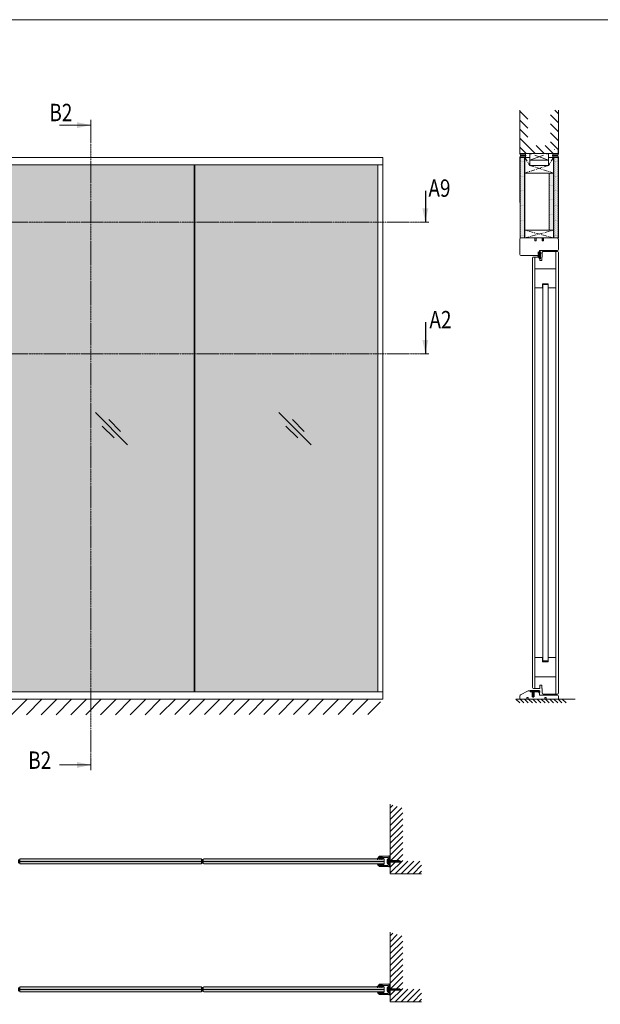
# Model space of a CAD drawing. Extents: x 8050 to 45539, y 3393 to 6330.
# Drawn here: x 14456 to 14857, y 5650 to 6330 of the extents above; entities that cross this region are included whole.
import ezdxf

# ---------------------------------------------------------------- set-up
doc = ezdxf.new("R2010")
doc.units = 0
doc.header["$LTSCALE"] = 2.5
doc.linetypes.add('CENTER', pattern=[2, 1.25, -0.25, 0.25, -0.25])
doc.linetypes.add('ISO_10', pattern=[6.5, 4, -1, 0.5, -1])
doc.layers.get('0').update_dxf_attribs({"linetype": 'CONTINUOUS'})
for name, color, linetype in [('A-SEICON-35', 3, 'CONTINUOUS'), ('A4PURSOM2', 3, 'CONTINUOUS'), ('H_', 4, 'CONTINUOUS'), ('HSHSCEN-35', 1, 'CENTER'), ('HSHSCON-25', 6, 'CONTINUOUS'), ('HSHSCON-35', 1, 'CONTINUOUS'), ('HSHSSYM-MM', 1, 'CONTINUOUS'), ('INLOOK-10', 6, 'CONTINUOUS'), ('M-EQU-CON-18', 7, 'CONTINUOUS'), ('M_EQUIP_H_', 4, 'CONTINUOUS'), ('STG-CON-18', 1, 'CONTINUOUS'), ('STG-CON-50', 4, 'CONTINUOUS'), ('Tihend', 7, 'CONTINUOUS'), ('X-COM-FRAME', 2, 'CONTINUOUS')]:
    doc.layers.add(name, color=color, linetype=linetype)
for name, color, linetype, lineweight in [('E7', 7, 'CONTINUOUS', 70), ('P SE0000 INLOOK GLAZY DB 36 PYSTYKARMI', 6, 'CONTINUOUS', 15), ('Peenjoon', 6, 'CONTINUOUS', 15), ('Piirjoon', 5, 'CONTINUOUS', 35), ('Piirjoon 04', 5, 'CONTINUOUS', 35), ('Piirjoon05', 5, 'CONTINUOUS', 35), ('Raamjoon035', 5, 'CONTINUOUS', 35), ('Viirutus', 3, 'CONTINUOUS', 9)]:
    doc.layers.add(name, color=color, linetype=linetype, lineweight=lineweight)
doc.styles.add('SIMPLEX', font='simplex')
pattern_1 = [(0, (14808.0634, 5906.84015), (0.3234897, 0.6469795), [0, -0.6469795])]

# ---------------------------------------------------------------- blocks, each defined once
blk = doc.blocks.new('cutarrow')
at = {"color": 0, "linetype": 'Continuous'}
blk.add_line((-8, 0), (4, 0), dxfattribs=at)
blk.add_solid([(-1.25, 1.12), (-1.25, -1.12), (4, 0)], dxfattribs=at)
at = {"color": 7, "linetype": 'Continuous', "style": 'SIMPLEX', "width": 0.8}
blk.add_attdef('A', (-11.87, 1.5), '', height=12, dxfattribs=at)
blk = doc.blocks.new('PX4_4')
at = {"layer": 'A4PURSOM2'}
h = blk.add_hatch(dxfattribs=at)
h.set_pattern_fill('_USER', color=256, angle=45, style=0, pattern_type=0)
h.set_pattern_definition([(45, (0, 0), (-0.70711, 0.70711), [])])
edge = h.paths.add_edge_path()
edge.add_line((4.9, -4), (4.3, -4))
edge.add_line((4.3, -4), (0.9, -2))
edge.add_line((0.9, -2), (-2, -2))
edge.add_line((-2, -2), (-0.5, -3.7))
edge.add_arc((-0.9, -4), 0.5, 0, 40.825, ccw=False)
edge.add_line((-0.4, -4), (-0.4, -4))
edge.add_line((-0.4, -4), (-1.2, -4))
edge.add_line((-1.2, -4), (-4.9, -2))
edge.add_line((-4.9, -2), (-7.4, -2))
edge.add_line((-7.4, -2), (-5.7, -3.6))
edge.add_arc((-6.1, -3.9), 0.5, 0, 46.559, ccw=False)
edge.add_line((-5.6, -3.9), (-5.6, -4))
edge.add_line((-5.6, -4), (-6.4, -4))
edge.add_line((-6.4, -4), (-9.7, -2.1))
edge.add_arc((-9.4, -1.4), 0.7, 108.5706, 240.0271, ccw=False)
edge.add_line((-9.6, -0.8), (-3.7, 1.2))
edge.add_arc((-3.5, 0.9), 0.4, 24, 114.5074, ccw=False)
edge.add_line((-3.1, 1), (-3.1, 1))
edge.add_arc((-3.5, 0.9), 0.4, -66, 24, ccw=False)
edge.add_line((-3.3, 0.5), (-3.6, 0.3))
edge.add_arc((-3.4, 0.1), 0.3, 125.6087, 279.2121)
edge.add_line((-3.3, -0.2), (-2, 0))
edge.add_line((-2, 0), (0, 0))
edge.add_line((0, 0), (0, 0.9))
edge.add_arc((0.5, 0.9), 0.512, 45.9384, 179.9675, ccw=False)
edge.add_arc((10.5, 5.1), 10.3, 201.5317, 235.7384)
edge.add_arc((4.4, -3.9), 0.5, 0, 55.7384, ccw=False)
edge.add_line((4.9, -3.9), (4.9, -4))
blk.add_lwpolyline([(4.9, -4), (4.3, -4), (0.9, -2), (-2, -2), (-0.5, -3.7, -0.180041), (-0.4, -4), (-0.4, -4), (-1.2, -4), (-4.9, -2), (-7.4, -2), (-5.7, -3.6, -0.205993), (-5.6, -3.9), (-5.6, -4), (-6.4, -4), (-9.7, -2.1, -0.646041), (-9.6, -0.8), (-3.7, 1.2, -0.41681), (-3.1, 1), (-3.1, 1, -0.414214), (-3.3, 0.5), (-3.6, 0.3, 0.792614), (-3.3, -0.2), (-2, 0), (0, 0), (0, 0.9, -0.662068), (0.9, 1.3, 0.150373), (4.7, -3.5, -0.248116), (4.9, -3.9), (4.9, -4)], format="xyb", dxfattribs=at)
blk = doc.blocks.new('Lävepaku AL liist')
at = {"layer": 'Viirutus'}
h = blk.add_hatch(dxfattribs=at)
h.set_pattern_fill('LINE', color=256, scale=0.25, angle=45, style=0)
h.set_pattern_definition([(45, (-3248.4044, -1281.608), (-0.561266, 0.561266), [])])
h.paths.add_polyline_path([(-13.7, -3.3), (-14.2, -3.3), (-13.7, -0.8), (-16.7, -0.8), (-16, -3.3), (-16.7, -3.3), (-16.2, -6.3), (-16.7, -6.3), (-16.2, -9.3), (-16.7, -9.3), (-15.2, -12.3), (-13.7, -9.3), (-14.2, -9.3), (-13.7, -6.3), (-14.2, -6.3)])
h.paths.add_polyline_path([(0, 0, 0.396083), (-1, 0.9), (-2.5, 0.9), (-3, 0.9, 0.8), (-4, 0.9), (-8, 0.9, 0.8), (-9, 0.9), (-13, 0.9, 0.8), (-14, 0.9), (-18, 0.9, 0.8), (-19, 0.9), (-22.2, 0.9), (-22.2, -0.8), (-2.5, -0.8), (-1.7, -0.8), (-1.7, -1.6), (-1.7, -3.3), (0, -3.3), (0, -3.2), (0, -3.2)])
at = {"layer": 'Piirjoon05'}
for p, q in [((-22.2, 0.9), (-19, 0.9)), ((-22.2, -0.8), (-22.2, 0.9)), ((-14, 0.9), (-18, 0.9)), ((-9, 0.9), (-13, 0.9)), ((-4, 0.9), (-8, 0.9)), ((-2.5, 0.9), (-3, 0.9)), ((-2.5, 0.9), (-1, 0.9)), ((0, -3.3), (0, 0)), ((-16.7, -0.8), (-22.2, -0.8)), ((-16.7, -13.3), (-16.7, -0.8)), ((-16.7, -0.8), (-16, -3.3)), ((-16, -3.3), (-16.7, -3.3)), ((-16.7, -3.3), (-16.2, -6.3)), ((-16.2, -6.3), (-16.7, -6.3)), ((-16.7, -6.3), (-16.2, -9.3)), ((-16.7, -9.3), (-15.2, -12.3)), ((-16.2, -9.3), (-16.7, -9.3)), ((-16.7, -13.3), (-13.7, -13.3)), ((-15.2, -12.3), (-13.7, -9.3)), ((-14.2, -3.3), (-13.7, -0.8)), ((-14.2, -6.3), (-13.7, -3.3)), ((-13.7, -3.3), (-14.2, -3.3)), ((-14.2, -9.3), (-13.7, -6.3)), ((-13.7, -6.3), (-14.2, -6.3)), ((-13.7, -9.3), (-14.2, -9.3)), ((-13.7, -13.3), (-13.7, -0.8)), ((-2.5, -0.8), (-13.7, -0.8)), ((-2.5, -0.8), (-1.7, -0.8)), ((-1.7, -1.6), (-1.7, -0.8)), ((-1.7, -3.3), (-1.7, -1.6)), ((-1.7, -3.3), (0, -3.3)), ((0, -5), (0, -5))]:
    blk.add_line(p, q, dxfattribs=at)
for centre, radius, start, end in [((-18.5, 0.8), 0.512, 12.6804, 167.3196), ((-13.5, 0.8), 0.512, 12.6804, 167.3196), ((-8.5, 0.8), 0.512, 12.6804, 167.3196), ((-3.5, 0.8), 0.512, 12.6804, 167.3196), ((-1, -0.1), 1, 3.5692, 90)]:
    blk.add_arc(centre, radius, start, end, dxfattribs=at)
blk = doc.blocks.new('Tihend_DS_112')
at = {"layer": 'Tihend'}
h = blk.add_hatch(color=256, dxfattribs=at)
h.paths.add_polyline_path([(12, 1), (10, 3.5), (12, 6), (6, 6), (6, 5.8, 0.414214), (6.5, 5.3), (10.8, 5.3), (10.5, 4.9), (10, 5.3), (5.3, 5.3, -0.216644), (4.7, 5.8, 0.645751), (3, 5), (3, 4.5), (1, 4.5), (1, 6.5, 0.414214), (0.5, 7), (0.3, 7, 0.414214), (0, 6.7), (0, 4.5), (-4.9, 1.7, -0.45901), (-4.8, 2.3), (-1.1, 4.4), (-1.5, 5), (-2.2, 4.8), (-2.4, 5), (-3, 4.4), (-5.3, 3.1, 0.752274), (-4.6, 0.5), (0, 0.5), (12, 0)])
h.paths.add_polyline_path([(0, 1.5), (-3.2, 1.5), (0.2, 3.5), (2, 3.5), (5.1, 3.5, -0.410015), (7, 1.3)], flags=16)
h.paths.add_polyline_path([(8, 1.2, 0.414214), (5.1, 4.5), (3.7, 4.5), (3.7, 5, -0.414214), (4, 5.3, -0.253265), (4.3, 5.2, 0.195422), (5.2, 4.6), (10.2, 4.6), (10.5, 4.9), (9.4, 3.5), (11.3, 1)], flags=16)
at = {"layer": 'Peenjoon'}
for p, q in [((-3, 4.4), (-5.3, 3.1)), ((0, 4.5), (-4.9, 1.7)), ((-1.1, 4.4), (-4.9, 2.2)), ((0, 0.5), (-4.6, 0.5)), ((0.2, 3.5), (-3.2, 1.5)), ((0, 1.5), (-3.2, 1.5)), ((-2.4, 5), (-3, 4.4)), ((-2.2, 4.8), (-2.4, 5)), ((-1.5, 5), (-2.2, 4.8)), ((-1.5, 5), (-1.1, 4.4)), ((0, 4.5), (0, 6.7)), ((0, 1.5), (7, 1.3)), ((0, 0.5), (0, 0)), ((12, 0), (0, 0.5)), ((2, 3.5), (0.2, 3.5)), ((0.3, 7), (0.5, 7)), ((1, 6.5), (1, 4.5)), ((3, 4.5), (1, 4.5)), ((5.1, 3.5), (1, 3.5)), ((3, 5), (3, 4.5)), ((3.7, 5), (3.7, 4.5)), ((5.1, 4.5), (3.7, 4.5)), ((10.2, 4.6), (5.2, 4.6)), ((5.3, 5.3), (10.8, 5.3)), ((6, 6), (12, 6)), ((6, 6), (6, 5.8)), ((10.4, 5.3), (6.5, 5.3)), ((11.3, 1), (8, 1.2)), ((9.4, 3.5), (10.5, 4.9)), ((11.3, 1), (9.4, 3.5)), ((10, 3.5), (12, 6)), ((10, 5.3), (10.5, 4.9)), ((12, 1), (10, 3.5)), ((10.5, 4.9), (10.2, 4.6)), ((10.5, 4.9), (10.8, 5.3)), ((12, 1), (12, 0))]:
    blk.add_line(p, q, dxfattribs=at)
for centre, radius, start, end in [((-4.6, 1.9), 1.4, 117.205, 270), ((-4.6, 1.9), 0.4, 117.205, 213.6572), ((0.3, 6.7), 0.25, 90, 180), ((0.5, 6.5), 0.5, 0, 90), ((4, 5), 1, 90, 180), ((4, 5), 1, 48.5904, 180), ((4, 5), 0.3, 90, 180), ((4, 5), 0.3, 33.1513, 180), ((5.4, 6.1), 1.46, 216.163, 261.9445), ((5.5, 6.3), 0.967, 211.3233, 260.2189), ((4.9, 1.4), 2.1, 356.1767, 86.1767), ((4.9, 1.4), 3.1, 356.1767, 86.1767), ((6.5, 5.8), 0.5, 180, 270)]:
    blk.add_arc(centre, radius, start, end, dxfattribs=at)

msp = doc.modelspace()

# ---------------------------------------------------------------- hatches: boundary and pattern name
at = {"layer": 'A4PURSOM2', "lineweight": 15, "ltscale": 0.5}
h = msp.add_hatch(dxfattribs=at)
h.set_pattern_fill('VINO45', color=256, scale=0.028944)
h.set_pattern_definition([(45, (-2319.6465, 4083.3344), (-2.04664987, 2.04664987), [])])
h.paths.add_polyline_path([(14712, 5787.95), (14720.69, 5785.31), (14720.69, 5748.68), (14733.68, 5748.68), (14733.68, 5740), (14712, 5740)])
h = msp.add_hatch(dxfattribs=at)
h.set_pattern_fill('VINO45', color=256, scale=0.028944)
h.set_pattern_definition([(45, (-2319.6465, 3994.878), (-2.04664987, 2.04664987), [])])
h.paths.add_polyline_path([(14712, 5699.49), (14720.69, 5696.86), (14720.69, 5660.22), (14733.68, 5660.22), (14733.68, 5651.54), (14712, 5651.54)])
at = {"layer": 'E7', "linetype": 'Continuous', "lineweight": 15}
h = msp.add_hatch(color=256, dxfattribs=at)
h.set_gradient(color1=(127, 223, 255), one_color=1, tint=1, name='HEMISPHERICAL')
h.paths.add_polyline_path([(14417.68, 6229.66), (14323.16, 6229.66), (14323.16, 6189.99), (14417.68, 6189.99)])
h.paths.add_polyline_path([(14449.93, 6229.66), (14417.68, 6229.66), (14417.68, 6189.99), (14449.93, 6189.99)])
h.paths.add_polyline_path([(14449.93, 6189.99), (14417.68, 6189.99), (14417.68, 6099.18), (14449.93, 6099.18)])
h.paths.add_polyline_path([(14417.68, 6189.99), (14323.16, 6189.99), (14323.16, 6099.18), (14417.68, 6099.18)])
h.paths.add_polyline_path([(14417.68, 6099.18), (14323.16, 6099.18), (14323.16, 5865.58), (14417.68, 5865.58)])
h.paths.add_polyline_path([(14449.93, 6099.18), (14417.68, 6099.18), (14417.68, 5865.58), (14449.93, 5865.58)])
h.paths.add_polyline_path([(14576.7, 6099.18), (14450.51, 6099.18), (14450.51, 5865.58), (14576.7, 5865.58)])
h.paths.add_polyline_path([(14576.7, 6189.99), (14450.51, 6189.99), (14450.51, 6099.18), (14576.7, 6099.18)])
h.paths.add_polyline_path([(14576.7, 6229.66), (14450.51, 6229.66), (14450.51, 6189.99), (14576.7, 6189.99)])
h.paths.add_polyline_path([(14703.47, 6229.66), (14577.28, 6229.66), (14577.28, 6189.99), (14703.47, 6189.99)])
h.paths.add_polyline_path([(14703.47, 6189.99), (14577.28, 6189.99), (14577.28, 6099.18), (14703.47, 6099.18)])
h.paths.add_polyline_path([(14703.47, 6099.18), (14577.28, 6099.18), (14577.28, 5865.58), (14703.47, 5865.58)])
h = msp.add_hatch(color=256, dxfattribs=at)
h.set_gradient(color1=(127, 223, 255), color2=(127, 223, 255), tint=1)
h.paths.add_polyline_path([(14581.91, 5748.53), (14564.01, 5748.53), (14456.29, 5748.53), (14456.29, 5747.09), (14456.58, 5746.8), (14564.01, 5746.8), (14581.62, 5746.8), (14581.91, 5747.09)])
h.paths.add_polyline_path([(14581.91, 5749.98), (14581.62, 5750.27), (14564.01, 5750.27), (14456.58, 5750.27), (14456.29, 5749.98), (14456.29, 5748.53), (14564.01, 5748.53), (14581.91, 5748.53)])
h = msp.add_hatch(color=256, dxfattribs=at)
h.set_gradient(color1=(127, 223, 255), color2=(127, 223, 255), tint=1)
h.paths.add_polyline_path([(14707.92, 5748.53), (14689.97, 5748.53), (14583.06, 5748.53), (14583.06, 5747.09), (14583.35, 5746.8), (14689.97, 5746.8), (14703.12, 5746.8, -0.234778), (14703.06, 5746.91), (14703.06, 5746.94), (14703.23, 5746.94), (14703.48, 5746.8), (14704.67, 5746.8), (14704.55, 5746.94), (14704.83, 5746.94), (14705.1, 5746.8), (14706.15, 5746.8), (14706.09, 5746.86), (14706.09, 5746.94), (14706.32, 5746.94), (14706.57, 5746.8), (14707.63, 5746.8), (14707.92, 5747.09)])
h.paths.add_polyline_path([(14707.92, 5749.98), (14707.63, 5750.27), (14706.57, 5750.27), (14706.32, 5750.13), (14706.09, 5750.13), (14706.09, 5750.27), (14705.1, 5750.27), (14704.83, 5750.13), (14704.6, 5750.13), (14704.6, 5750.27), (14703.48, 5750.27), (14703.23, 5750.13), (14703.06, 5750.13), (14703.06, 5750.27), (14689.97, 5750.27), (14583.35, 5750.27), (14583.06, 5749.98), (14583.06, 5748.53), (14689.97, 5748.53), (14707.92, 5748.53)])
h = msp.add_hatch(color=256, dxfattribs=at)
h.set_gradient(color1=(127, 223, 255), color2=(127, 223, 255), tint=1)
h.paths.add_polyline_path([(14581.91, 5660.08), (14564.01, 5660.08), (14456.29, 5660.08), (14456.29, 5658.63), (14456.58, 5658.34), (14564.01, 5658.34), (14581.62, 5658.34), (14581.91, 5658.63)])
h.paths.add_polyline_path([(14581.91, 5661.53), (14581.62, 5661.81), (14564.01, 5661.81), (14456.58, 5661.81), (14456.29, 5661.53), (14456.29, 5660.08), (14564.01, 5660.08), (14581.91, 5660.08)])
h = msp.add_hatch(color=256, dxfattribs=at)
h.set_gradient(color1=(127, 223, 255), color2=(127, 223, 255), tint=1)
h.paths.add_polyline_path([(14707.92, 5660.08), (14689.97, 5660.08), (14583.06, 5660.08), (14583.06, 5658.63), (14583.35, 5658.34), (14689.97, 5658.34), (14703.12, 5658.34, -0.234778), (14703.06, 5658.46), (14703.06, 5658.49), (14703.23, 5658.49), (14703.48, 5658.34), (14704.67, 5658.34), (14704.63, 5658.39, -0.180041), (14704.6, 5658.48), (14704.6, 5658.49), (14704.83, 5658.49), (14705.1, 5658.34), (14706.15, 5658.34), (14706.13, 5658.36, -0.205993), (14706.09, 5658.47), (14706.09, 5658.49), (14706.32, 5658.49), (14706.57, 5658.34), (14707.63, 5658.34), (14707.92, 5658.63)])
h.paths.add_polyline_path([(14707.92, 5661.53), (14707.63, 5661.81), (14706.57, 5661.81), (14706.32, 5661.67), (14706.09, 5661.67), (14706.09, 5661.69, -0.205993), (14706.13, 5661.79), (14706.15, 5661.81), (14705.1, 5661.81), (14704.83, 5661.67), (14704.6, 5661.67), (14704.6, 5661.67, -0.180041), (14704.63, 5661.77), (14704.67, 5661.81), (14703.48, 5661.81), (14703.23, 5661.67), (14703.06, 5661.67), (14703.06, 5661.7, -0.234778), (14703.12, 5661.81), (14689.97, 5661.81), (14583.35, 5661.81), (14583.06, 5661.53), (14583.06, 5660.08), (14689.97, 5660.08), (14707.92, 5660.08)])
at = {"layer": 'H_', "linetype": 'Continuous', "lineweight": 15}
h = msp.add_hatch(color=256, dxfattribs=at)
h.dxf.hatch_style = 1
h.set_gradient(color1=(192, 192, 192), color2=(192, 192, 192), tint=1)
h.paths.add_polyline_path([(14456.29, 5749.98, -0.32388), (14455.14, 5749.98), (14455.14, 5747.09, -0.32388), (14456.29, 5747.09)])
h = msp.add_hatch(color=256, dxfattribs=at)
h.dxf.hatch_style = 1
h.set_gradient(color1=(192, 192, 192), color2=(192, 192, 192), tint=1)
h.paths.add_polyline_path([(14581.91, 5747.09, -0.32388), (14583.06, 5747.09), (14583.06, 5749.98, -0.32388), (14581.91, 5749.98)])
h = msp.add_hatch(color=256, dxfattribs=at)
h.dxf.hatch_style = 1
h.set_gradient(color1=(192, 192, 192), color2=(192, 192, 192), tint=1)
h.paths.add_polyline_path([(14456.29, 5661.53, -0.32388), (14455.14, 5661.53), (14455.14, 5658.63, -0.32388), (14456.29, 5658.63)])
h = msp.add_hatch(color=256, dxfattribs=at)
h.dxf.hatch_style = 1
h.set_gradient(color1=(192, 192, 192), color2=(192, 192, 192), tint=1)
h.paths.add_polyline_path([(14581.91, 5658.63, -0.32388), (14583.06, 5658.63), (14583.06, 5661.53, -0.32388), (14581.91, 5661.53)])
at = {"layer": 'INLOOK-10', "lineweight": 15, "ltscale": 0.5}
h = msp.add_hatch(dxfattribs=at)
h.set_pattern_fill('VINO45', color=256, scale=0.07236)
h.set_pattern_definition([(45, (-21396.301, 569.4905), (-5.1166247, 5.1166247), [])])
h.paths.add_polyline_path([(14678.26, 5860.48), (14123.4, 5860.48), (14123.4, 5849.34), (14671.96, 5850.02), (14678.67, 5860.48)])
h.paths.add_polyline_path([(14705.23, 5860.48), (14678.26, 5860.48), (14678.67, 5860.48), (14671.96, 5850.02), (14705.41, 5850.07)])
at = {"layer": 'M_EQUIP_H_', "linetype": 'Continuous', "lineweight": 15}
h = msp.add_hatch(dxfattribs=at)
h.set_pattern_fill('DOTS', color=3, scale=0.203773, style=0)
h.set_pattern_definition([(180, (15525.77575, 5919.40527), (-0.16174487, 0.32348974), [0, -0.32348974])])
h.paths.add_polyline_path([(14801.47, 6237.44), (14804.87, 6237.44, -0.553534), (14804.88, 6234.72), (14801.6, 6234.72, 0.283171)])
h = msp.add_hatch(dxfattribs=at)
h.set_pattern_fill('DOTS', color=3, scale=0.203773, style=0)
h.set_pattern_definition([(180, (15447.59266, 5919.40527), (-0.16174487, 0.32348974), [0, -0.32348974])])
h.paths.add_polyline_path([(14801.47, 6237.44), (14804.87, 6237.44, -0.553534), (14804.88, 6234.72), (14801.6, 6234.72, 0.283171)])
h = msp.add_hatch(dxfattribs=at)
h.set_pattern_fill('DOTS', color=3, scale=0.203773, style=0)
h.set_pattern_definition([(0, (14512.01314, 5919.40527), (0.16174487, 0.32348974), [0, -0.32348974])])
h.paths.add_polyline_path([(14828.34, 6237.44), (14824.94, 6237.44, 0.553534), (14824.93, 6234.72), (14828.21, 6234.72, -0.283171)])
h = msp.add_hatch(dxfattribs=at)
h.set_pattern_fill('DOTS', color=3, scale=0.203773, style=0)
h.set_pattern_definition([(0, (14433.83005, 5919.40527), (0.16174487, 0.32348974), [0, -0.32348974])])
h.paths.add_polyline_path([(14828.34, 6237.44), (14824.94, 6237.44, 0.553534), (14824.93, 6234.72), (14828.21, 6234.72, -0.283171)])
h = msp.add_hatch(dxfattribs=at)
h.set_pattern_fill('DOTS', scale=0.407546, style=0)
h.set_pattern_definition(pattern_1)
h.paths.add_polyline_path([(14804.82, 6179.02), (14801.75, 6179.02), (14801.75, 6234.72), (14804.82, 6234.72)])
h = msp.add_hatch(dxfattribs=at)
h.set_pattern_fill('DOTS', scale=0.407546, style=0)
h.set_pattern_definition(pattern_1)
h.paths.add_polyline_path([(14828.05, 6179.02), (14824.98, 6179.02), (14824.98, 6234.72), (14828.05, 6234.72)])
h = msp.add_hatch(dxfattribs=at)
h.set_pattern_fill('DOTS', scale=0.407546, style=0)
h.set_pattern_definition([(0, (14804.8487, 5912.2741), (0.3234897, 0.6469795), [0, -0.6469795])])
h.paths.add_polyline_path([(14824.84, 6184.54), (14821.77, 6184.54), (14821.77, 6223.98), (14824.84, 6223.98)])
at = {"layer": 'Tihend', "lineweight": 15}
for points in [[(14711.42, 5749.7), (14711.71, 5749.7), (14712, 5749.7), (14712, 5747.37), (14711.42, 5747.37)], [(14711.42, 5661.24), (14711.71, 5661.24), (14712, 5661.24), (14712, 5658.91), (14711.42, 5658.92)]]:
    msp.add_hatch(color=256, dxfattribs=at).paths.add_polyline_path(points)

# ---------------------------------------------------------------- linework, layer by layer
at = {"color": 0, "linetype": 'Continuous', "lineweight": 15}
for p, q in [((14483.75, 6257.08), (14505.43, 6257.08)), ((14483.75, 5815.14), (14505.43, 5815.14))]:
    msp.add_line(p, q, dxfattribs=at)
at = {"color": 3, "lineweight": 15}
msp.add_line((14707.08, 6234.72), (14151.52, 6234.72), dxfattribs=at)
at = {"color": 7, "lineweight": 15}
msp.add_line((14707.08, 6229.66), (14319.54, 6229.66), dxfattribs=at)
at = {"lineweight": 15}
for p, q in [((14576.7, 6229.66), (14576.7, 5865.58)), ((14577.28, 6229.66), (14577.28, 5865.58)), ((14703.47, 6229.66), (14703.47, 5865.58)), ((14530.76, 6036.26), (14508.52, 6058.5)), ((14525.97, 6045.54), (14517.8, 6053.71)), ((14657.53, 6036.26), (14635.29, 6058.5)), ((14652.74, 6045.54), (14644.57, 6053.71)), ((14521.49, 6041.05), (14513.31, 6049.22)), ((14648.26, 6041.05), (14640.08, 6049.22)), ((14707.08, 5865.58), (14319.54, 5865.58))]:
    msp.add_line(p, q, dxfattribs=at)
at = {"color": 1, "linetype": 'Continuous', "lineweight": 15}
msp.add_line((14707.08, 6234.72), (14707.08, 5860.52), dxfattribs=at)
at = {"color": 1, "lineweight": 15}
msp.add_line((14707.08, 5860.52), (14116.58, 5860.52), dxfattribs=at)
for points in [[(14710.55, 5745.93), (14710.55, 5751.14, 0.414214), (14710.41, 5751.28), (14706.97, 5751.28, -0.063114), (14706.94, 5751.29), (14705.87, 5751.56, 0.063114), (14705.79, 5751.57), (14705.24, 5751.57, 0.648232), (14705.18, 5751.43, -0.648232), (14705.11, 5751.28), (14704.76, 5751.28, -0.414214), (14704.47, 5751.57), (14704.47, 5751.86, -0.414214), (14704.76, 5752.15), (14711.04, 5752.15, 0.182676), (14711.23, 5752.22, -1.104876), (14711.57, 5751.76, 0.267949), (14711.42, 5751.51), (14711.42, 5745.56, 0.267949), (14711.57, 5745.31, -1.104876), (14711.23, 5744.84, 0.182676), (14711.04, 5744.92), (14704.76, 5744.92, -0.414214), (14704.47, 5745.21), (14704.47, 5745.5, -0.414214), (14704.76, 5745.78), (14705.11, 5745.78, -0.648232), (14705.18, 5745.64, 0.648232), (14705.24, 5745.5), (14705.79, 5745.5, 0.063114), (14705.87, 5745.5), (14706.94, 5745.78, -0.063114), (14706.97, 5745.78), (14710.41, 5745.78, 0.414214)], [(14710.55, 5657.47), (14710.55, 5662.68, 0.414214), (14710.41, 5662.83), (14706.97, 5662.83, -0.063114), (14706.94, 5662.83), (14705.87, 5663.11, 0.063114), (14705.79, 5663.12), (14705.24, 5663.12, 0.648232), (14705.18, 5662.97, -0.648232), (14705.11, 5662.83), (14704.76, 5662.83, -0.414214), (14704.47, 5663.12), (14704.47, 5663.41, -0.414214), (14704.76, 5663.7), (14711.04, 5663.7, 0.182676), (14711.23, 5663.77, -1.104876), (14711.57, 5663.3, 0.267949), (14711.42, 5663.05), (14711.42, 5657.11, 0.267949), (14711.57, 5656.86, -1.104876), (14711.23, 5656.39, 0.182676), (14711.04, 5656.46), (14704.76, 5656.46, -0.414214), (14704.47, 5656.75), (14704.47, 5657.04, -0.414214), (14704.76, 5657.33), (14705.11, 5657.33, -0.648232), (14705.18, 5657.18, 0.648232), (14705.24, 5657.04), (14705.79, 5657.04, 0.063114), (14705.87, 5657.05), (14706.94, 5657.33, -0.063114), (14706.97, 5657.33), (14710.41, 5657.33, 0.414214)]]:
    msp.add_lwpolyline(points, format="xyb", close=True, dxfattribs=at)
at = {"color": 0, "linetype": 'Continuous', "lineweight": 15}
for points in [[(14495.94, 6259.11), (14495.94, 6255.04), (14505.43, 6257.08)], [(14495.94, 5813.11), (14495.94, 5817.17), (14505.43, 5815.14)]]:
    msp.add_solid(points, dxfattribs=at)
at = {"layer": 'A-SEICON-35', "linetype": 'Continuous', "lineweight": 15}
for p, q in [((14801.58, 6234.72), (14801.58, 6203.62)), ((14801.75, 6234.72), (14801.75, 6179.11)), ((14804.82, 6234.72), (14804.82, 6179.11)), ((14804.98, 6234.72), (14804.98, 6179.11)), ((14824.82, 6234.72), (14824.82, 6184.54)), ((14824.98, 6234.72), (14824.98, 6179.11)), ((14828.05, 6234.72), (14828.05, 6179.11)), ((14828.21, 6234.72), (14828.21, 6179.11))]:
    msp.add_line(p, q, dxfattribs=at)
at = {"layer": 'A-SEICON-35', "color": 3, "linetype": 'Continuous', "lineweight": 15}
for p, q in [((14804.98, 6234.72), (14804.98, 6179.11)), ((14824.82, 6234.72), (14824.82, 6184.54))]:
    msp.add_line(p, q, dxfattribs=at)
at = {"layer": 'A4PURSOM2', "linetype": 'Continuous', "lineweight": 15}
for points in [[(14712, 5788.01), (14712, 5768.59), (14712, 5740), (14733.68, 5740)], [(14712, 5699.56), (14712, 5680.13), (14712, 5651.54), (14733.68, 5651.54)]]:
    msp.add_lwpolyline(points, dxfattribs=at)
at = {"layer": 'E7', "color": 3, "lineweight": 15}
msp.add_line((14804.98, 6234.72), (14801.58, 6234.72), dxfattribs=at)
at = {"layer": 'E7', "color": 1, "lineweight": 15}
for p, q in [((14808.51, 6229.29), (14808.51, 6234.72)), ((14821.28, 6229.29), (14821.28, 6234.72))]:
    msp.add_line(p, q, dxfattribs=at)
at = {"layer": 'E7', "lineweight": 15}
msp.add_line((14821.77, 6184.54), (14821.77, 6223.98), dxfattribs=at)
at = {"layer": 'E7', "linetype": 'Continuous', "lineweight": 15}
for p, q in [((14564.01, 5748.53), (14456.29, 5748.53)), ((14581.91, 5748.53), (14564.01, 5748.53)), ((14689.97, 5748.53), (14583.06, 5748.53)), ((14707.92, 5748.53), (14689.97, 5748.53)), ((14564.01, 5660.08), (14456.29, 5660.08)), ((14581.91, 5660.08), (14564.01, 5660.08)), ((14689.97, 5660.08), (14583.06, 5660.08)), ((14707.92, 5660.08), (14689.97, 5660.08))]:
    msp.add_line(p, q, dxfattribs=at)
msp.add_lwpolyline([(14801.6, 6179.11), (14828.23, 6179.11)], dxfattribs=at)
at = {"layer": 'E7', "lineweight": 15}
for centre, radius, start, end in [((14799.33, 6235.97), 2.59, 331.09019, 34.33259), ((14799.33, 6235.97), 2.59, 331.09019, 34.33259), ((14804.03, 6236.08), 1.6, 302.32856, 58.19257), ((14804.03, 6236.08), 1.6, 302.32856, 58.19257), ((14825.78, 6236.08), 1.6, 121.80743, 237.67144), ((14825.78, 6236.08), 1.6, 121.80743, 237.67144), ((14830.47, 6235.97), 2.59, 145.66741, 208.90981), ((14830.47, 6235.97), 2.59, 145.66741, 208.90981), ((14582.49, 5750.78), 0.987, 234.10784, 305.89216), ((14582.49, 5746.29), 0.987, 54.10784, 125.89216), ((14582.49, 5662.33), 0.987, 234.10784, 305.89216), ((14582.49, 5657.83), 0.987, 54.10784, 125.89216)]:
    msp.add_arc(centre, radius, start, end, dxfattribs=at)
at = {"layer": 'HSHSCEN-35', "color": 7, "linetype": 'ISO_10', "lineweight": 15, "ltscale": 0.3}
for p, q in [((14804.98, 6234.72), (14808.51, 6229.29)), ((14824.82, 6234.72), (14821.28, 6229.29)), ((14821.28, 6229.29), (14804.98, 6223.98)), ((14808.51, 6229.29), (14824.82, 6223.98)), ((14805, 6179.11), (14824.85, 6184.54)), ((14824.85, 6179.11), (14805, 6184.54))]:
    msp.add_line(p, q, dxfattribs=at)
at = {"layer": 'HSHSCON-25', "color": 7, "linetype": 'Continuous', "lineweight": 15}
for p, q in [((14801.5, 6240.21), (14801.5, 6237.44)), ((14828.13, 6237.57), (14801.5, 6237.57)), ((14828.13, 6237.57), (14801.5, 6237.57)), ((14828.13, 6237.44), (14801.5, 6237.44)), ((14828.13, 6237.44), (14801.5, 6237.44)), ((14825.49, 6240.21), (14825.35, 6240.21)), ((14828.13, 6240.21), (14828.13, 6237.44)), ((14828.13, 6240.21), (14828.13, 6237.44))]:
    msp.add_line(p, q, dxfattribs=at)
at = {"layer": 'HSHSCON-35', "linetype": 'Continuous', "lineweight": 15, "ltscale": 0.5}
for p, q in [((14804.98, 6223.98), (14804.98, 6234.72)), ((14804.98, 6234.72), (14808.51, 6234.72)), ((14821.28, 6234.72), (14824.82, 6234.72)), ((14824.82, 6234.72), (14824.82, 6223.98)), ((14804.98, 6223.98), (14824.82, 6223.98)), ((14808.51, 6229.29), (14821.28, 6229.29)), ((14824.85, 6184.54), (14805, 6184.54)), ((14805.01, 6184.54), (14805.01, 6179.11)), ((14824.85, 6179.11), (14824.85, 6184.54))]:
    msp.add_line(p, q, dxfattribs=at)
at = {"layer": 'HSHSSYM-MM', "color": 5, "linetype": 'Continuous', "lineweight": 15, "ltscale": 0.5}
for points in [[(14505.43, 6260.69), (14505.43, 6253.46)], [(14736.32, 6189.99), (14733.91, 6189.99)], [(14736.32, 6189.99), (14738.73, 6189.99)], [(14736.32, 6099.18), (14733.91, 6099.18)], [(14736.32, 6099.18), (14738.73, 6099.18)], [(14505.43, 5811.53), (14505.43, 5818.75)], [(14505.43, 5811.53), (14505.43, 5818.75)]]:
    msp.add_lwpolyline(points, dxfattribs=at)
at = {"layer": 'HSHSSYM-MM', "color": 3, "linetype": 'ISO_10', "lineweight": 15, "ltscale": 0.1}
for points in [[(14505.43, 5818.75), (14505.43, 6253.46)], [(14108.62, 6189.99), (14733.91, 6189.99)], [(14108.62, 6099.18), (14733.91, 6099.18)]]:
    msp.add_lwpolyline(points, dxfattribs=at)
at = {"layer": 'INLOOK-10', "lineweight": 15, "ltscale": 0.5}
for p, q in [((14801.47, 6237.44), (14801.47, 6267.4)), ((14828.34, 6267.4), (14828.34, 6237.44))]:
    msp.add_line(p, q, dxfattribs=at)
at = {"layer": 'INLOOK-10', "linetype": 'Continuous', "lineweight": 15}
for p, q in [((14806.98, 6261.28), (14801.47, 6266.78)), ((14828.34, 6258.6), (14822.83, 6264.11)), ((14828.34, 6264.83), (14825.76, 6267.4)), ((14806.98, 6255.05), (14801.47, 6260.56)), ((14828.34, 6252.38), (14822.83, 6257.88)), ((14806.98, 6248.82), (14801.47, 6254.33)), ((14828.34, 6246.15), (14822.83, 6251.65)), ((14812.14, 6237.44), (14801.47, 6248.1)), ((14828.34, 6239.92), (14822.83, 6245.43)), ((14805.91, 6237.44), (14801.47, 6241.87)), ((14818.37, 6237.44), (14812.86, 6242.94)), ((14824.59, 6237.44), (14819.09, 6242.94))]:
    msp.add_line(p, q, dxfattribs=at)
at = {"layer": 'M-EQU-CON-18', "color": 7, "linetype": 'Continuous', "lineweight": 15}
for p, q in [((14719.81, 5748.53), (14709.69, 5748.53)), ((14710.21, 5749.84), (14709.92, 5749.55)), ((14709.92, 5749.55), (14709.92, 5747.52)), ((14709.92, 5747.52), (14710.21, 5747.23)), ((14710.21, 5750.05), (14710.21, 5747.02)), ((14710.47, 5750.13), (14710.29, 5750.13)), ((14710.47, 5746.94), (14710.29, 5746.94)), ((14710.55, 5750.05), (14710.55, 5747.02)), ((14718.19, 5749.03), (14710.55, 5749.03)), ((14718.19, 5748.04), (14710.55, 5748.04)), ((14710.63, 5749.28), (14711.04, 5747.8)), ((14711.06, 5749.28), (14711.48, 5747.8)), ((14711.49, 5749.28), (14711.91, 5747.8)), ((14711.93, 5749.28), (14712.34, 5747.8)), ((14712.36, 5749.28), (14712.78, 5747.8)), ((14712.8, 5749.28), (14713.21, 5747.8)), ((14713.23, 5749.28), (14713.65, 5747.8)), ((14713.67, 5749.28), (14714.08, 5747.8)), ((14714.1, 5749.28), (14714.51, 5747.8)), ((14714.53, 5749.28), (14714.95, 5747.8)), ((14714.97, 5749.28), (14715.38, 5747.8)), ((14715.4, 5749.28), (14715.82, 5747.8)), ((14715.84, 5749.28), (14716.25, 5747.8)), ((14716.27, 5749.28), (14716.69, 5747.8)), ((14716.7, 5749.28), (14717.12, 5747.8)), ((14717.14, 5749.28), (14717.55, 5747.8)), ((14717.57, 5749.28), (14717.99, 5747.8)), ((14718.01, 5749.28), (14718.42, 5747.8)), ((14719.81, 5748.53), (14718.19, 5749.03)), ((14719.81, 5748.53), (14718.19, 5748.04)), ((14718.49, 5749.1), (14718.81, 5747.97)), ((14719.02, 5748.83), (14719.19, 5748.3)), ((14719.81, 5660.08), (14709.69, 5660.08)), ((14710.21, 5661.38), (14709.92, 5661.09)), ((14709.92, 5661.09), (14709.92, 5659.06)), ((14709.92, 5659.06), (14710.21, 5658.78)), ((14710.21, 5661.59), (14710.21, 5658.57)), ((14710.47, 5661.67), (14710.29, 5661.67)), ((14710.47, 5658.49), (14710.29, 5658.49)), ((14710.55, 5661.59), (14710.55, 5658.57)), ((14718.19, 5660.57), (14710.55, 5660.57)), ((14718.19, 5659.59), (14710.55, 5659.59)), ((14710.63, 5660.82), (14711.04, 5659.35)), ((14711.06, 5660.82), (14711.48, 5659.35)), ((14711.49, 5660.82), (14711.91, 5659.35)), ((14711.93, 5660.82), (14712.34, 5659.35)), ((14712.36, 5660.82), (14712.78, 5659.35)), ((14712.8, 5660.82), (14713.21, 5659.35)), ((14713.23, 5660.82), (14713.65, 5659.35)), ((14713.67, 5660.82), (14714.08, 5659.35)), ((14714.1, 5660.82), (14714.51, 5659.35)), ((14714.53, 5660.82), (14714.95, 5659.35)), ((14714.97, 5660.82), (14715.38, 5659.35)), ((14715.4, 5660.82), (14715.82, 5659.35)), ((14715.84, 5660.82), (14716.25, 5659.35)), ((14716.27, 5660.82), (14716.69, 5659.35)), ((14716.7, 5660.82), (14717.12, 5659.35)), ((14717.14, 5660.82), (14717.55, 5659.35)), ((14717.57, 5660.82), (14717.99, 5659.35)), ((14718.01, 5660.82), (14718.42, 5659.35)), ((14719.81, 5660.08), (14718.19, 5660.57)), ((14719.81, 5660.08), (14718.19, 5659.59)), ((14718.49, 5660.65), (14718.81, 5659.51)), ((14719.02, 5660.37), (14719.19, 5659.85))]:
    msp.add_line(p, q, dxfattribs=at)
for centre, start, end in [((14710.29, 5750.04), 90, 180), ((14710.29, 5747.03), 180, 270), ((14710.47, 5750.04), 4.09604, 90), ((14710.47, 5747.03), 270, 355.90396), ((14710.29, 5661.58), 90, 180), ((14710.29, 5658.57), 180, 270), ((14710.47, 5661.58), 4.09604, 90), ((14710.47, 5658.57), 270, 355.90396)]:
    msp.add_arc(centre, 0.0868, start, end, dxfattribs=at)
at = {"layer": 'P SE0000 INLOOK GLAZY DB 36 PYSTYKARMI', "linetype": 'Continuous', "lineweight": 15}
msp.add_lwpolyline([(13876.71, 4862.27), (15976.71, 4862.27), (15976.71, 6329.89), (13876.71, 6329.89)], close=True, dxfattribs=at)
at = {"layer": 'Peenjoon', "lineweight": 15}
msp.add_line((14828.19, 6171.16), (14828.19, 6171.16), dxfattribs=at)
at = {"layer": 'Piirjoon', "lineweight": 15}
for p, q in [((14802.33, 6179.11), (14811.88, 6179.11)), ((14811.88, 6179.11), (14811.88, 6177.08)), ((14811.88, 6177.08), (14812.75, 6177.08)), ((14811.88, 6177.08), (14812.75, 6177.08)), ((14812.75, 6179.11), (14817.09, 6179.11)), ((14817.09, 6177.08), (14817.96, 6177.08)), ((14817.96, 6179.11), (14827.51, 6179.11)), ((14817.96, 6177.08), (14817.96, 6179.11)), ((14817.28, 6144.57), (14817.28, 6147.46)), ((14817.28, 6147.46), (14821.18, 6147.46)), ((14817.28, 6146.89), (14821.18, 6146.89)), ((14821.18, 6144.57), (14821.18, 6147.46)), ((14817.28, 5889.27), (14817.28, 5886.38)), ((14817.28, 5886.96), (14821.18, 5886.96)), ((14817.28, 5886.38), (14821.18, 5886.38)), ((14821.18, 5889.27), (14821.18, 5886.38))]:
    msp.add_line(p, q, dxfattribs=at)
at = {"layer": 'Piirjoon 04', "lineweight": 15}
for p, q in [((14815.19, 6170.44), (14815.19, 6167.69)), ((14816.92, 6169.14), (14816.92, 6165.96)), ((14827.61, 6169.72), (14817.5, 6169.72)), ((14828.19, 6169.14), (14828.19, 5890.93)), ((14810.27, 6165.38), (14810.27, 5890.93)), ((14815.47, 6165.96), (14810.85, 6165.96)), ((14815.47, 6163.65), (14815.47, 6165.96)), ((14816.77, 6163.65), (14815.47, 6163.65)), ((14816.92, 6165.96), (14816.77, 6165.96)), ((14816.77, 6165.96), (14816.77, 6163.65)), ((14817.35, 6146.89), (14817.35, 5890.93)), ((14821.11, 6146.89), (14821.11, 5890.93)), ((14817.35, 5886.96), (14817.35, 5890.93)), ((14821.11, 5886.96), (14821.11, 5890.93))]:
    msp.add_line(p, q, dxfattribs=at)
for centre, start, end in [((14817.5, 6169.14), 90, 180), ((14827.61, 6169.14), 0, 90), ((14810.85, 6165.38), 90, 180)]:
    msp.add_arc(centre, 0.578, start, end, dxfattribs=at)
at = {"layer": 'Piirjoon05', "lineweight": 15}
for p, q in [((14801.6, 6167.69), (14801.6, 6178.39)), ((14802.32, 6179.11), (14811.88, 6179.11)), ((14811.86, 6177.09), (14811.86, 6179.11)), ((14812.73, 6177.09), (14811.86, 6177.09)), ((14811.88, 6178.39), (14811.88, 6177.08)), ((14812.73, 6179.11), (14812.73, 6177.09)), ((14812.74, 6179.11), (14817.09, 6179.11)), ((14812.75, 6179.11), (14812.75, 6177.08)), ((14817.06, 6177.09), (14817.06, 6179.11)), ((14817.93, 6177.09), (14817.06, 6177.09)), ((14817.09, 6177.08), (14817.09, 6179.11)), ((14817.93, 6179.11), (14817.93, 6177.09)), ((14817.95, 6179.11), (14827.51, 6179.11)), ((14817.96, 6177.08), (14817.96, 6178.39)), ((14828.19, 6178.39), (14828.19, 6171.16)), ((14827.47, 6170.44), (14815.19, 6170.44)), ((14817.5, 6169.72), (14827.61, 6169.72)), ((14814.46, 6166.97), (14802.33, 6166.97)), ((14812.01, 6157.87), (14826.46, 6157.87)), ((14812.01, 6144.57), (14817.28, 6144.57)), ((14821.18, 6144.57), (14826.46, 6144.57)), ((14810.27, 5868.61), (14810.27, 5890.93)), ((14828.19, 5868.03), (14828.19, 5890.93)), ((14812.01, 5889.27), (14817.28, 5889.27)), ((14821.18, 5889.27), (14826.46, 5889.27)), ((14812.01, 5875.98), (14826.46, 5875.98)), ((14815.47, 5870.2), (14816.77, 5870.2)), ((14815.47, 5869.37), (14815.47, 5870.2)), ((14815.47, 5867.89), (14815.47, 5870.2)), ((14815.47, 5870.2), (14816.77, 5870.2)), ((14815.47, 5867.89), (14815.47, 5869.37)), ((14816.77, 5869.37), (14816.77, 5870.2)), ((14816.77, 5870.2), (14816.77, 5867.89)), ((14816.77, 5867.89), (14816.77, 5869.37)), ((14801.6, 5862.96), (14801.6, 5860.52)), ((14801.6, 5862.68), (14801.6, 5862.96)), ((14807.32, 5866.3), (14802, 5863.61)), ((14809.69, 5866.3), (14807.32, 5866.3)), ((14810.36, 5862.19), (14810.36, 5865.81)), ((14811, 5867.89), (14815.47, 5867.89)), ((14811.23, 5862.19), (14811.23, 5865.81)), ((14815.18, 5866.03), (14815.19, 5863.41)), ((14815.19, 5865.15), (14815.18, 5865.15)), ((14815.19, 5865.15), (14815.18, 5865.15)), ((14815.19, 5865.66), (14815.19, 5863.41)), ((14827.47, 5863.41), (14815.19, 5863.41)), ((14827.47, 5863.41), (14815.19, 5863.41)), ((14816.77, 5867.89), (14816.92, 5867.89)), ((14816.77, 5867.89), (14816.92, 5867.89)), ((14816.92, 5867.05), (14816.92, 5867.89)), ((14816.92, 5867.89), (14816.92, 5864.85)), ((14816.92, 5864.85), (14816.92, 5867.05)), ((14817.6, 5864.13), (14827.47, 5864.13)), ((14828.19, 5868.03), (14828.19, 5864.85)), ((14828.19, 5860.52), (14828.19, 5862.68)), ((14828.15, 5860.52), (14801.57, 5860.52)), ((14801.6, 5860.52), (14806.37, 5860.52)), ((14806.37, 5861.67), (14806.37, 5860.52)), ((14807.24, 5861.67), (14806.37, 5861.67)), ((14807.24, 5860.52), (14807.24, 5861.67)), ((14807.24, 5860.52), (14818.8, 5860.52)), ((14810.36, 5862.19), (14811.23, 5862.19)), ((14818.8, 5860.52), (14815.47, 5860.52)), ((14818.8, 5861.67), (14818.8, 5860.52)), ((14819.66, 5861.67), (14818.8, 5861.67)), ((14819.66, 5860.52), (14819.66, 5861.67)), ((14828.19, 5860.52), (14819.66, 5860.52))]:
    msp.add_line(p, q, dxfattribs=at)
for centre, radius, start, end in [((14802.32, 6178.39), 0.724, 90, 180), ((14802.33, 6178.39), 0.724, 90, 180), ((14802.32, 6178.39), 0.722, 90, 180), ((14802.33, 6178.39), 0.722, 90, 180), ((14802.33, 6178.39), 0.722, 90, 180), ((14827.35, 6178.39), 0.722, 0, 90), ((14827.35, 6178.39), 0.722, 0, 90), ((14827.47, 6178.39), 0.722, 0, 90), ((14827.47, 6178.39), 0.722, 0, 90), ((14827.47, 6178.39), 0.722, 0, 90), ((14827.51, 6178.39), 0.724, 0, 90), ((14827.51, 6178.39), 0.724, 0, 90), ((14827.47, 6171.16), 0.722, 270, 0), ((14802.33, 6167.69), 0.722, 180, 270), ((14814.46, 6167.69), 0.722, 270, 0), ((14802.33, 5862.96), 0.722, 116.79608, 180), ((14811, 5868.61), 0.722, 180, 270), ((14817.64, 5864.85), 0.722, 180, 267.06433), ((14827.47, 5864.85), 0.722, 270, 0), ((14827.47, 5862.68), 0.722, 0, 90)]:
    msp.add_arc(centre, radius, start, end, dxfattribs=at)
at = {"layer": 'Raamjoon035', "lineweight": 15}
for p, q in [((14826.46, 6169.72), (14826.46, 5890.93)), ((14812.01, 6165.96), (14812.01, 5890.93)), ((14812.01, 5890.93), (14812.01, 5867.89)), ((14826.46, 5864.13), (14826.46, 5890.93))]:
    msp.add_line(p, q, dxfattribs=at)
for points in [[(14711.42, 5747.37), (14712, 5747.37), (14712, 5749.7), (14711.42, 5749.7)], [(14711.42, 5658.91), (14712, 5658.91), (14712, 5661.24), (14711.42, 5661.24)]]:
    msp.add_lwpolyline(points, close=True, dxfattribs=at)
at = {"layer": 'STG-CON-18', "lineweight": 15}
for p, q in [((14801.47, 5858.09), (14798.85, 5860.52)), ((14804.38, 5858.09), (14801.76, 5860.52)), ((14807.29, 5858.09), (14804.67, 5860.52)), ((14810.21, 5858.09), (14807.59, 5860.52)), ((14813.12, 5858.09), (14810.5, 5860.52)), ((14816.03, 5858.09), (14813.41, 5860.52)), ((14818.94, 5858.09), (14816.32, 5860.52)), ((14821.85, 5858.09), (14819.23, 5860.52)), ((14824.77, 5858.09), (14822.15, 5860.52)), ((14827.68, 5858.09), (14825.06, 5860.52)), ((14830.59, 5858.09), (14827.97, 5860.52)), ((14833.5, 5858.09), (14830.88, 5860.52))]:
    msp.add_line(p, q, dxfattribs=at)
at = {"layer": 'STG-CON-50', "color": 4, "linetype": 'Continuous', "lineweight": 15}
msp.add_line((14839.84, 5860.52), (14798.85, 5860.52), dxfattribs=at)
at = {"layer": 'X-COM-FRAME', "linetype": 'ISO_10', "lineweight": 15}
for p, q in [((14808.51, 6232.94), (14821.28, 6237.44)), ((14821.28, 6232.94), (14808.51, 6237.44))]:
    msp.add_line(p, q, dxfattribs=at)
at = {"layer": 'X-COM-FRAME', "color": 3, "lineweight": 15}
msp.add_line((14828.21, 6234.72), (14824.82, 6234.72), dxfattribs=at)
at = {"layer": 'X-COM-FRAME', "lineweight": 15}
msp.add_lwpolyline([(14808.51, 6232.94), (14808.51, 6237.44), (14821.28, 6237.44), (14821.28, 6232.94)], close=True, dxfattribs=at)
at = {"layer": 'X-COM-FRAME', "color": 1, "linetype": 'Continuous', "lineweight": 15}
for points in [[(14564.01, 5746.8), (14456.58, 5746.8), (14456.29, 5747.09), (14456.29, 5749.98), (14456.58, 5750.27), (14564.01, 5750.27)], [(14564.01, 5750.27), (14581.62, 5750.27), (14581.91, 5749.98), (14581.91, 5747.09), (14581.62, 5746.8), (14564.01, 5746.8)], [(14689.97, 5746.8), (14583.35, 5746.8), (14583.06, 5747.09), (14583.06, 5749.98), (14583.35, 5750.27), (14689.97, 5750.27)], [(14689.97, 5750.27), (14707.63, 5750.27), (14707.92, 5749.98), (14707.92, 5747.09), (14707.63, 5746.8), (14689.97, 5746.8)], [(14564.01, 5658.34), (14456.58, 5658.34), (14456.29, 5658.63), (14456.29, 5661.53), (14456.58, 5661.81), (14564.01, 5661.81)], [(14564.01, 5661.81), (14581.62, 5661.81), (14581.91, 5661.53), (14581.91, 5658.63), (14581.62, 5658.34), (14564.01, 5658.34)], [(14689.97, 5658.34), (14583.35, 5658.34), (14583.06, 5658.63), (14583.06, 5661.53), (14583.35, 5661.81), (14689.97, 5661.81)], [(14689.97, 5661.81), (14707.63, 5661.81), (14707.92, 5661.53), (14707.92, 5658.63), (14707.63, 5658.34), (14689.97, 5658.34)]]:
    msp.add_lwpolyline(points, dxfattribs=at)

# ---------------------------------------------------------------- block references
at = {"lineweight": 15, "xscale": -0.28944, "yscale": 0.28944, "zscale": 0.28944}
for p in [(14704.47, 5751.28), (14704.47, 5662.83)]:
    msp.add_blockref('PX4_4', p, dxfattribs=at)
at = {"lineweight": 15, "xscale": 0.28944, "yscale": 0.28944, "zscale": 0.28944, "rotation": 180}
for p in [(14704.47, 5745.78), (14704.47, 5657.33)]:
    msp.add_blockref('PX4_4', p, dxfattribs=at)
at = {"layer": 'HSHSSYM-MM', "color": 1, "linetype": 'Continuous', "lineweight": 15, "ltscale": 0.5}
ref = msp.add_blockref('cutarrow', (14736.32, 6197.23), dxfattribs=dict(at, xscale=1.809, yscale=1.809, zscale=1.809, rotation=270))
ref.add_attrib('A', 'A9', (14738.45, 6207.54), dxfattribs={"layer": '0', "color": 5, "linetype": 'Continuous', "height": 12, "style": 'SIMPLEX', "width": 0.8})
ref = msp.add_blockref('cutarrow', (14736.32, 6106.42), dxfattribs=dict(at, xscale=1.809, yscale=1.809, zscale=1.809, rotation=270))
ref.add_attrib('A', 'A2', (14739.14, 6116.73), dxfattribs={"layer": '0', "color": 5, "linetype": 'Continuous', "height": 12, "style": 'SIMPLEX', "width": 0.8})
at = {"layer": 'Piirjoon05', "lineweight": 15, "xscale": 0.2889924202008051, "yscale": 0.2889924202008051, "zscale": 0.2889924202008051}
msp.add_blockref('Lävepaku AL liist', (14815.18, 5866.03), dxfattribs=at)
at = {"layer": 'Tihend', "lineweight": 15, "xscale": 0.2704359840224799, "yscale": 0.2704359840224799, "zscale": 0.2704359840224799, "rotation": 90.00000000000001}
msp.add_blockref('Tihend_DS_112', (14815.94, 6166.41), dxfattribs=at)

# ---------------------------------------------------------------- texts
at = {"color": 7, "linetype": 'Continuous', "lineweight": 15, "style": 'SIMPLEX', "width": 0.8}
for p in [(14476.76, 6259.78), (14462.17, 5812.43)]:
    msp.add_attdef('B2', p, '', height=12, dxfattribs=at)

doc.saveas('drawing.dxf')
